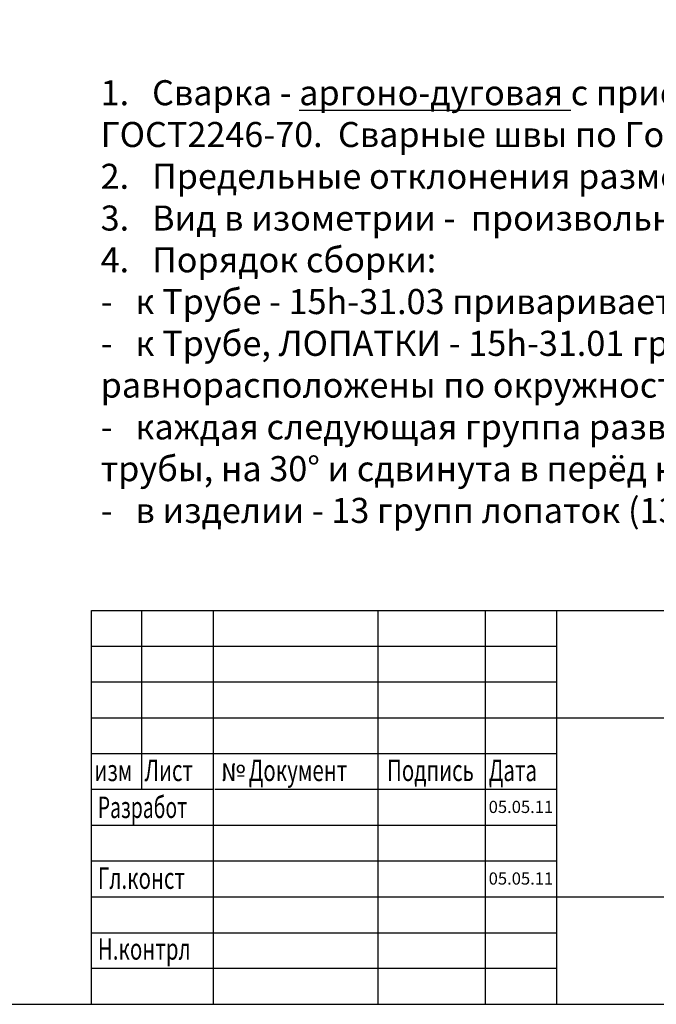
# Model space of a CAD drawing. Extents: x 0 to 390, y 1 to 276.
# Drawn here: x 195 to 284, y 1 to 138 of the extents above; entities that cross this region are included whole.
import ezdxf

# ---------------------------------------------------------------- set-up
doc = ezdxf.new("R2010")
doc.units = 0
doc.layers.get('0').update_dxf_attribs({"linetype": 'CONTINUOUS', "lineweight": 35})
doc.layers.add('pattern', color=226, linetype='CONTINUOUS', lineweight=30)
doc.styles.get("Standard").update_dxf_attribs({"font": 'complex.shx'})

# ---------------------------------------------------------------- blocks, each defined once
blk = doc.blocks.new('A3')
at = {"layer": 'pattern'}
for p, q in [((212, 55), (212, 30)), ((222, 55), (222, 0)), ((245, 55), (245, 0)), ((260, 55), (260, 0)), ((270, 0), (270, 55)), ((205, 50), (270, 50)), ((270, 45), (205, 45)), ((205, 40), (270, 40)), ((270, 40), (390, 40)), ((270, 35), (205, 35)), ((222, 30), (205, 30)), ((270, 30), (222.24, 30)), ((205, 25), (270, 25)), ((270, 20), (205, 20)), ((205, 15), (390, 15)), ((205, 10), (270, 10)), ((270, 5), (205, 5))]:
    blk.add_line(p, q, dxfattribs=at)
for points in [[(390, 15), (390, 275), (0, 275), (0, 0), (390, 0)], [(205, 0), (205, 55), (390, 55)]]:
    blk.add_lwpolyline(points, dxfattribs=at)
for s, width, p in [('изм', 0.7, (205.43, 31.17)), ('Лист', 0.7, (212.43, 31.17)), ('Документ', 0.7, (226.97, 31.17)), ('Подпись', 0.7, (246.28, 31.17)), ('Дата', 0.7, (260.48, 31.17)), ('Разработ', 0.659089, (205.91, 26.01)), ('Гл.конст', 0.7, (205.91, 16.12)), ('Н.контрл', 0.7, (205.91, 6.23))]:
    blk.add_text(s, height=3, dxfattribs=dict(at, width=width)).set_placement(p)
at = {"layer": 'pattern', "insert": (223.09, 33.7), "char_height": 2.5, "width": 3.2314, "attachment_point": 1}
blk.add_mtext('{\\fCourier New|b0|i0|c204|p50;№}', dxfattribs=at)

msp = doc.modelspace()

# ---------------------------------------------------------------- block references
msp.add_blockref('A3', (0, 0.876))

# ---------------------------------------------------------------- texts
at = {"layer": 'pattern', "attachment_point": 1}
for s, insert, char_height, width in [('{\\fTimes New Roman|b0|i0|c204|p18;1.   \\fTimes New Roman|b0|i0|c0|p18;Сварка - \\Lаргоно-дуговая\\l с присадочной проволокой Св06Х19Н9Т ГОСТ2246-70.  Сварные швы по Гост 14771-76 - сплошные\\H0.8886x;.\\P\\H1.125x;2.   Предельные отклонения размеров -  js14.\\P3.   Вид в изометрии -  произвольный, в не масштаба.\\P4.   Порядок сборки:\\P-   к Трубе - 15h-31.03 приваривается КОЛЬЦО - 15h-31.02;\\P-   к Трубе, ЛОПАТКИ - 15h-31.01 группами по 3-и штуки. Лопатки группы равнорасположены по окружности трубы на расстоянии в 120°;\\P-   каждая следующая группа развёрнута, относительно центра диаметра трубы, на 30° и сдвинута в перёд на -  35 мм\\fTimes New Roman|b0|i0|c0|p18;;\\P-   в изделии - 13 групп лопаток (13х3=39 лопаток).}', (206.296, 129.927), 3.5, 180.89246), ('{\\fTahoma|b0|i0|c0|p34;05.05.11}', (260.467, 29.293), 1.7, 10), ('{\\fTahoma|b0|i0|c0|p34;05.05.11}', (260.467, 19.293), 1.7, 10)]:
    msp.add_mtext(s, dxfattribs=dict(at, insert=insert, char_height=char_height, width=width))

doc.saveas('drawing.dxf')
